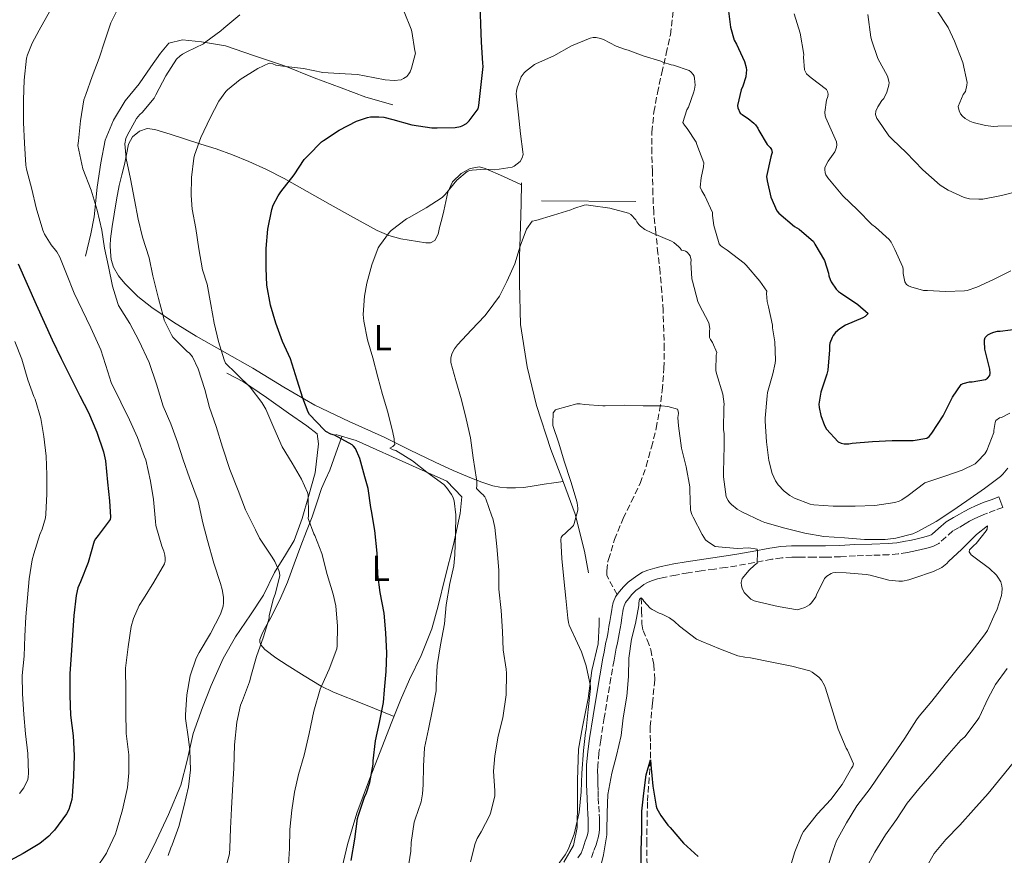
# Model space of a CAD drawing. Units: metres. Extents: x 556413 to 559872, y 4712468 to 4714810.
# Drawn here: x 558718 to 558992, y 4713784 to 4714016 of the extents above; entities that cross this region are included whole.
import ezdxf
from ezdxf.enums import TextEntityAlignment as Align

# ---------------------------------------------------------------- set-up
doc = ezdxf.new("R2010")
doc.units = ezdxf.units.M
doc.header["$MEASUREMENT"] = 0
doc.linetypes.add('DGN Style 3', pattern=[2.435891, 1.739922, -0.695969])
for name, color, linetype, lineweight in [('Camino', 7, 'DGN Style 3', 0), ('Curva de nivel directora', 30, 'Continuous', 30), ('Curva de nivel intermedia', 30, 'Continuous', 0), ('Etiqueta de uso rústico', 92, 'Continuous', 0), ('Línea  de bancal', 1, 'Continuous', 13), ('Línea de cambio de uso (parcela vista)', 92, 'Continuous', 0), ('Margen derecho', 7, 'Continuous', 0), ('Senda', 7, 'DGN Style 3', 0), ('Vaguada', 142, 'DGN Style 3', 13)]:
    doc.layers.add(name, color=color, linetype=linetype, lineweight=lineweight)
doc.styles.add('Style-Arial', font='arial.ttf')

msp = doc.modelspace()

# ---------------------------------------------------------------- linework, layer by layer
at = {"layer": 'Camino', "color": 7, "linetype": 'DGN Style 3', "lineweight": 0}
msp.add_polyline3d([(558991.09, 4713881.01, 537.67), (558988.96, 4713880.22, 537.54), (558986.83, 4713879.43, 537.4), (558985.84, 4713879.02, 537.44), (558984.85, 4713878.58, 537.54), (558983.36, 4713877.9, 537.59), (558981.91, 4713877.16, 537.66), (558980.66, 4713876.44, 537.9), (558978.96, 4713875.46, 538.03), (558977.27, 4713874.48, 538.17), (558975.31, 4713872.79, 538.42), (558973.38, 4713871.03, 538.65), (558972.63, 4713870.59, 538.7), (558971.84, 4713870.26, 538.74), (558970.73, 4713869.93, 538.82), (558969.62, 4713869.64, 538.86), (558968.45, 4713869.36, 538.86), (558967.28, 4713869.09, 538.86), (558965.98, 4713868.8, 538.86), (558964.67, 4713868.52, 538.86), (558962.11, 4713868.1, 538.73), (558959.52, 4713867.89, 538.5), (558954.87, 4713867.72, 538.18), (558950.21, 4713867.56, 537.85), (558946.08, 4713867.33, 537.6), (558941.95, 4713867.19, 537.35), (558938.77, 4713867.19, 537), (558935.59, 4713867.19, 536.63), (558934.11, 4713867.19, 536.54), (558932.63, 4713867.19, 536.46), (558929.81, 4713867.02, 536.25), (558927.01, 4713866.63, 535.95), (558922.14, 4713865.71, 534.95), (558917.3, 4713864.82, 533.88), (558914.2, 4713864.36, 533.35), (558911.09, 4713863.91, 532.86), (558907.45, 4713863.38, 532.32), (558903.81, 4713862.85, 531.91), (558900.43, 4713862.25, 531.71), (558897.06, 4713861.54, 531.58), (558895.36, 4713861.15, 531.5), (558893.68, 4713860.66, 531.46), (558892.58, 4713860.21, 531.46), (558891.55, 4713859.61, 531.46), (558890.48, 4713858.82, 531.46), (558889.28, 4713857.91, 531.46), (558888.21, 4713856.83, 531.5), (558887.23, 4713855.67, 531.53), (558886.4, 4713854.63, 531.5), (558886.03, 4713853.73, 531.49), (558885.84, 4713852.79, 531.48), (558885.73, 4713852.09, 531.46), (558885.47, 4713850.48, 531.45), (558885.2, 4713848.87, 531.45), (558884.95, 4713847.4, 531.45), (558884.69, 4713845.93, 531.46), (558884.5, 4713844.91, 531.51), (558884.3, 4713843.89, 531.54), (558884.1, 4713842.93, 531.54), (558883.89, 4713841.96, 531.54), (558883.57, 4713840.29, 531.54), (558883.26, 4713838.61, 531.54), (558882.41, 4713833.71, 531.67), (558881.57, 4713828.81, 531.9), (558880.55, 4713822.64, 532.18), (558879.57, 4713816.45, 532.46), (558879.07, 4713812.88, 532.51), (558878.75, 4713809.29, 532.34), (558878.72, 4713807.84, 532.21), (558878.74, 4713806.39, 532.07), (558878.77, 4713805.29, 531.97), (558878.8, 4713804.18, 531.88), (558878.85, 4713802.29, 531.8), (558878.9, 4713800.39, 531.75), (558879.02, 4713798.13, 531.7), (558879.15, 4713795.86, 531.66), (558879.19, 4713794.75, 531.64), (558879.22, 4713793.64, 531.64), (558879.23, 4713792.69, 531.67), (558879.23, 4713791.69, 531.73), (558879.18, 4713790.68, 531.77), (558878.9, 4713789.32, 531.77), (558878.58, 4713788.36, 531.76), (558878.26, 4713787.4, 531.75), (558877.61, 4713785.51, 531.75), (558876.94, 4713783.64, 531.75)], dxfattribs=at)
at = {"layer": 'Curva de nivel directora', "color": 30, "linetype": 'Continuous', "lineweight": 30, "flags": 128}
for points, elevation in [([(558814.06, 4713800.63), (558814.64, 4713801.83), (558815.55, 4713804.68), (558816.43, 4713809.72), (558816.48, 4713810.71), (558817.12, 4713816.2), (558818.22, 4713821.35), (558819.33, 4713826.84), (558819.58, 4713830.36), (558820.06, 4713835.48), (558820.21, 4713840.6), (558819.97, 4713846.25), (558819.46, 4713851.65), (558818.39, 4713857.37), (558817.76, 4713862.42), (558817.52, 4713868.34), (558816.91, 4713874.6), (558815.97, 4713880.04), (558815.84, 4713880.95), (558815.09, 4713886.3), (558814.16, 4713889.51), (558812.79, 4713894.58), (558811.57, 4713897.32), (558811.03, 4713898.02), (558810.59, 4713898.34), (558805.7, 4713901.05), (558804.72, 4713901.32), (558803.33, 4713902.1), (558802.85, 4713902.5), (558798.77, 4713906.82), (558798.45, 4713907.42), (558796.95, 4713911.3), (558795.35, 4713916.36), (558793.51, 4713922.23), (558791.28, 4713927.1), (558789.47, 4713932.18), (558787.95, 4713937.16), (558786.98, 4713942.68), (558786.77, 4713947.4), (558786.72, 4713952.9), (558787.22, 4713958.23), (558788.31, 4713963.72), (558788.72, 4713964.9), (558790.07, 4713967.5), (558790.82, 4713968.58), (558794.5, 4713973.3), (558797.33, 4713977.53), (558798.37, 4713978.7), (558802.08, 4713982.5), (558802.67, 4713982.87), (558807.04, 4713985.72), (558811.83, 4713988.21), (558814.87, 4713989.25), (558815.75, 4713989.4), (558818, 4713989.46), (558819.43, 4713989.29), (558821.88, 4713988.65), (558827.16, 4713987.21), (558832.69, 4713986.39), (558834.18, 4713986.39), (558839.19, 4713986.49), (558840.66, 4713986.71), (558841.16, 4713986.89), (558842.31, 4713987.57), (558843.03, 4713988.28), (558845.54, 4713991.67), (558845.75, 4713992.55), (558846.45, 4713998.36), (558846.93, 4714003.4), (558846.85, 4714004.29), (558846.48, 4714010.1), (558846.31, 4714015.13), (558846.15, 4714020.69)], 550), ([(558914.85, 4714020.23), (558915.59, 4714014.28), (558916.58, 4714010.74), (558917.22, 4714009.56), (558919.41, 4714004.74), (558919.89, 4714003.08), (558919.97, 4714002.37), (558919.96, 4714001.65), (558919.78, 4714000.53), (558919, 4713997.94), (558918.5, 4713996.89), (558917.48, 4713992.57), (558917.59, 4713991.91), (558918.26, 4713990.47), (558918.77, 4713990.04), (558919.76, 4713989.41), (558920.48, 4713988.98), (558922.07, 4713987.7), (558922.55, 4713987.16), (558923.14, 4713986.28), (558923.4, 4713985.65), (558925.76, 4713981.73), (558926.58, 4713980.93), (558926.95, 4713980.39), (558927.11, 4713979.56), (558926.98, 4713978.96), (558926.74, 4713978.34), (558925.59, 4713972.82), (558925.71, 4713971.64), (558926.77, 4713967.16), (558928.4, 4713963.32), (558929.01, 4713962.64), (558933.36, 4713959.01), (558934.59, 4713958.26), (558938.56, 4713954.82), (558938.98, 4713954.1), (558941.63, 4713949.54), (558942.79, 4713946.04), (558942.88, 4713945.32), (558943.19, 4713944.28), (558943.51, 4713943.62), (558944.88, 4713941.57), (558945.57, 4713940.92), (558946.11, 4713940.56), (558950.9, 4713937.35), (558953.76, 4713934.85), (558952.9, 4713933.97), (558952.26, 4713933.65), (558947.49, 4713931.56), (558945.87, 4713930.56), (558944.74, 4713929.6), (558944.08, 4713928.77), (558943.73, 4713928.16), (558943.12, 4713926.63), (558943.01, 4713925.92), (558942.99, 4713924.72), (558942.61, 4713919.09), (558942.29, 4713917.99), (558940.63, 4713913.01), (558940.11, 4713909.64), (558940.16, 4713908.72), (558940.63, 4713906.52), (558941.63, 4713903.75), (558942.24, 4713902.72), (558945.47, 4713899.2), (558946.24, 4713898.88), (558947.06, 4713898.66), (558948.39, 4713898.64), (558949.31, 4713898.8), (558954.98, 4713899.35), (558960.45, 4713899.59), (558966.24, 4713899.62), (558970.05, 4713900.26), (558970.64, 4713900.74), (558971.39, 4713901.65), (558974.53, 4713906.42), (558977.12, 4713911.62), (558979.52, 4713915.17), (558980.1, 4713915.41), (558981.84, 4713915.84), (558982.61, 4713915.86), (558986.29, 4713916.56), (558986.9, 4713916.92), (558987.52, 4713917.64), (558987.63, 4713918.26), (558987.49, 4713919.35), (558986.16, 4713924.92), (558986, 4713927.06), (558986.03, 4713927.57), (558986.23, 4713928.18), (558986.96, 4713928.87), (558987.91, 4713929.41), (558988.59, 4713929.68), (558989.62, 4713929.89), (558990.35, 4713929.91), (558996.1, 4713930.63)], 550), ([(558717.94, 4713948.63), (558720.45, 4713942.98), (558722.98, 4713937.32), (558725.2, 4713932.46), (558727.41, 4713927.53), (558729.91, 4713922.33), (558732.53, 4713917.16), (558735.11, 4713912.01), (558737.46, 4713907.38), (558739.81, 4713901.88), (558741.62, 4713896.42), (558742.19, 4713893.94), (558742.79, 4713888.01), (558743.33, 4713882.86), (558743.54, 4713878.3), (558743.47, 4713877.62), (558740.13, 4713873.19), (558739.38, 4713872.3), (558739.01, 4713871.61), (558737.35, 4713865.69), (558735.3, 4713860.33), (558734.55, 4713858.65), (558734.02, 4713856.57), (558733.42, 4713851.06), (558733.06, 4713845.59), (558732.67, 4713839.96), (558732.3, 4713834.92), (558732.29, 4713828.84), (558732.48, 4713823.38), (558733.25, 4713817.59), (558733.5, 4713812.17), (558733.28, 4713806.39), (558732.94, 4713800.87), (558732.85, 4713799.93), (558731.98, 4713797.16)], 575), ([(558890.83, 4713779.91), (558890.75, 4713785.69), (558890.94, 4713791.37), (558890.99, 4713796.69), (558891.49, 4713801.7), (558892.22, 4713806.79), (558893.36, 4713810.93), (558893.5, 4713809.57), (558894.05, 4713803.62), (558894.93, 4713798.07), (558895.17, 4713797.45), (558896.22, 4713795.48), (558898.16, 4713792.79), (558898.83, 4713792.15), (558902.54, 4713787.85), (558906.58, 4713784.15)], 525), ([(558810.38, 4713783.02), (558811.39, 4713788.94), (558812.13, 4713794.7), (558812.4, 4713795.58), (558814.06, 4713800.63)], 550), ([(558731.98, 4713797.16), (558731.42, 4713795.94), (558728.02, 4713791.43), (558727.41, 4713790.76), (558726.46, 4713789.75), (558723.94, 4713787.74), (558719.36, 4713784.94), (558714.53, 4713782.33)], 575)]:
    msp.add_lwpolyline(points, dxfattribs=dict(at, elevation=elevation))
at = {"layer": 'Curva de nivel intermedia', "color": 30, "linetype": 'Continuous', "lineweight": 0, "flags": 128}
for points, elevation in [([(558726.76, 4714018.73), (558723.83, 4714013.45), (558721.84, 4714009.9), (558720.55, 4714006.62), (558720.31, 4714005.66), (558719.64, 4713999.61), (558719.41, 4713994.17), (558719.46, 4713987.88), (558719.76, 4713982.15), (558720.11, 4713976.04), (558720.27, 4713974.87), (558721.75, 4713969.38), (558722.98, 4713964.14), (558724.85, 4713957.98), (558725.25, 4713956.87), (558727.11, 4713953.86), (558728.69, 4713951.96), (558729.55, 4713950.5), (558731.39, 4713945.82), (558733.47, 4713940.44), (558735.68, 4713935.83), (558738.16, 4713930.9), (558740.88, 4713924.76), (558742.83, 4713918.6), (558743.81, 4713915.7), (558746.48, 4713910.25), (558748.83, 4713905.29), (558751.04, 4713900.41), (558753.03, 4713895.06), (558753.35, 4713894.22), (558754.67, 4713888.33), (558755.49, 4713883.24), (558756.07, 4713877.06), (558756.19, 4713876.02), (558757.83, 4713870.25), (558758.39, 4713868.84), (558758.67, 4713867.72), (558758.77, 4713866.94), (558758.74, 4713866.14), (558758.59, 4713865.37), (558755.57, 4713860.31), (558752.69, 4713855.62), (558751.55, 4713853.77), (558749.95, 4713850.22), (558749.3, 4713847.96), (558748.45, 4713842.33), (558747.71, 4713836.38), (558747.84, 4713830.01), (558747.87, 4713824.3), (558747.92, 4713818.26), (558748.66, 4713812.39), (558748.67, 4713807.32), (558748.3, 4713803.29), (558746.93, 4713797.08), (558745.23, 4713791.34), (558744.96, 4713790.42), (558742.78, 4713785.74), (558742.45, 4713785.02), (558739.57, 4713780.82)], 570), ([(558735.3, 4713988.3), (558736.21, 4713994.09), (558736.74, 4713995.61), (558738.5, 4714000.63), (558740.44, 4714005.72), (558742.05, 4714010.54), (558743.68, 4714015.51), (558746, 4714020.15)], 565), ([(558768.1, 4713952.81), (558767.28, 4713958.42), (558766.21, 4713963.83), (558766, 4713967.54), (558766.02, 4713972.57), (558766.67, 4713977.96), (558766.91, 4713978.76), (558768.63, 4713983.69), (558771.27, 4713989.11), (558773.65, 4713993.77), (558775.56, 4713996.42), (558776.02, 4713996.92), (558779.52, 4713999.82), (558784.42, 4714002.87), (558787.6, 4714004.33), (558788.6, 4714004.12), (558789.44, 4714003.8), (558790.72, 4714003.53), (558791.41, 4714003.51), (558797.08, 4714002.81), (558802.5, 4714001.7), (558806.98, 4714001.42), (558812.12, 4714001.14), (558814.05, 4714000.77), (558819.8, 4713999.64), (558822.29, 4713999.49), (558824.18, 4713999.69), (558824.9, 4714000.01), (558825.35, 4714000.29), (558825.76, 4714000.65), (558826.32, 4714001.32), (558826.68, 4714001.89), (558827.12, 4714002.9), (558828.15, 4714007.06), (558828.02, 4714007.77), (558827.2, 4714013.08), (558826.96, 4714013.77), (558825.04, 4714018.58)], 555), ([(558933.22, 4714018.04), (558934.88, 4714012.66), (558935.91, 4714006.68), (558935.84, 4714005.96), (558936.12, 4714002.45), (558936.36, 4714001.88), (558936.69, 4714001.36), (558937.36, 4714000.68), (558937.94, 4714000.28), (558942.2, 4713996.96), (558942.52, 4713996.48), (558942.66, 4713995.67), (558942.56, 4713995.06), (558942.23, 4713994.05), (558941.72, 4713990.72), (558941.84, 4713989.73), (558942, 4713989.14), (558942.76, 4713987.44), (558944.95, 4713982.52), (558945.03, 4713981.62), (558944.96, 4713981.04), (558944.72, 4713980.21), (558944.47, 4713979.72), (558942.66, 4713977.11), (558941.78, 4713975.38), (558941.73, 4713974.82), (558941.83, 4713973.92), (558942.02, 4713973.32), (558942.55, 4713972.45), (558942.99, 4713971.89), (558946.74, 4713967.48), (558950.77, 4713963.65), (558954.8, 4713959.57), (558955.81, 4713958.79), (558959.55, 4713955.4), (558960.15, 4713954.61), (558961.2, 4713952.64), (558963.35, 4713947.65), (558963.49, 4713947.04), (558963.49, 4713945.91), (558963.89, 4713943.64), (558964.43, 4713942.88), (558964.96, 4713942.52), (558965.57, 4713942.24), (558969.09, 4713941.22), (558970.19, 4713941.2), (558975.23, 4713940.92), (558980.45, 4713941.08), (558981.2, 4713941.22), (558983.91, 4713942.13), (558988.51, 4713944.28), (558993.33, 4713946.69)], 555), ([(558972.74, 4714019.11), (558975.92, 4714014.23), (558977.73, 4714010.44), (558980, 4714004.52), (558981.19, 4713998.98), (558981.14, 4713998.21), (558980.72, 4713996.48), (558980.1, 4713995.57), (558978.74, 4713992.29), (558979, 4713991.06), (558979.38, 4713990.28), (558979.92, 4713989.57), (558980.63, 4713988.96), (558981.92, 4713988.2), (558982.88, 4713987.81), (558986.32, 4713986.98), (558988.55, 4713986.76), (558989.76, 4713986.79), (558995.06, 4713986.95)], 565), ([(558775.14, 4713779.32), (558776.56, 4713784.89), (558776.69, 4713786.44), (558776.88, 4713791.9), (558777.1, 4713797.42), (558777.38, 4713802.58), (558777.76, 4713808.62), (558778.02, 4713815.11), (558778.58, 4713821.45), (558779.66, 4713826.14), (558780.22, 4713827.46), (558782.18, 4713832.65), (558782.67, 4713834.74), (558784.08, 4713839.67), (558785.98, 4713845.06), (558787.57, 4713850.25), (558787.63, 4713850.97), (558788.77, 4713855.74), (558789.27, 4713856.94), (558790.56, 4713861.99), (558790.45, 4713862.89), (558790.29, 4713863.5), (558789.17, 4713865.99), (558788.39, 4713867.19), (558784.9, 4713872.47), (558783.76, 4713874.78), (558781.03, 4713880.3), (558779.03, 4713885.74), (558776.67, 4713891.51), (558774.61, 4713897.77), (558772.85, 4713903.45), (558771.06, 4713908.79), (558769.71, 4713913.78), (558767.94, 4713919.51), (558766.29, 4713922.84), (558765.47, 4713923.8), (558764.88, 4713924.3), (558760.91, 4713928.25), (558760.47, 4713928.92), (558758.5, 4713932.98), (558758.21, 4713934.14), (558756.85, 4713938.95), (558755.31, 4713945.32), (558754.32, 4713950.3), (558752.43, 4713955.98), (558751.23, 4713961), (558750.23, 4713966.42), (558749.15, 4713972.25), (558747.91, 4713977.83), (558747.54, 4713981.96), (558747.86, 4713983.38), (558748.18, 4713984.2), (558750.77, 4713988.97), (558751.68, 4713990.07), (558752.37, 4713990.66), (558755.67, 4713994.58), (558756.18, 4713995.51), (558758.92, 4714000.78), (558761.92, 4714005.43), (558762.87, 4714006.34), (558763.57, 4714006.84), (558764.71, 4714007.45), (558769.36, 4714009.72), (558770.07, 4714010.23), (558774.23, 4714013.24), (558775, 4714014.07), (558779.48, 4714017.74)], 560), ([(558953.68, 4714017.84), (558954.52, 4714011.51), (558954.79, 4714010.5), (558956.45, 4714005.59), (558959.08, 4714000.74), (558959.62, 4713998.96), (558959.52, 4713998.18), (558958.96, 4713996.24), (558958.08, 4713994.55), (558957.59, 4713993.96), (558956.47, 4713992.23), (558955.89, 4713991.03), (558955.83, 4713990.05), (558956.2, 4713988.92), (558956.5, 4713988.47), (558959.49, 4713984.16), (558960.53, 4713983.09), (558964.28, 4713979.51), (558968.88, 4713974.74), (558973.76, 4713970.42), (558975.97, 4713969.03), (558980.37, 4713967.04), (558981.89, 4713966.66), (558984.47, 4713966.52), (558985.55, 4713966.6), (558990.72, 4713967.56), (558995.81, 4713968.9)], 560), ([(558831.12, 4713964.2), (558835.62, 4713967.03), (558836.39, 4713967.86), (558839.7, 4713971.8), (558842.48, 4713974.26), (558843.28, 4713974.55), (558843.87, 4713974.66), (558847.52, 4713974.89), (558850.15, 4713974.69), (558855.04, 4713975.45), (558855.52, 4713975.72), (558857.2, 4713976.98), (558857.81, 4713978.02), (558858.02, 4713978.93), (558857.99, 4713979.72), (558857.3, 4713984.71), (558856.74, 4713989.97), (558856.13, 4713995.83), (558856.18, 4713996.52), (558856.4, 4713997.51), (558857.54, 4714000.53), (558858.29, 4714001.59), (558858.69, 4714002.01), (558861.17, 4714003.94), (558861.8, 4714004.23), (558866.58, 4714006.39), (558871.49, 4714009.11), (558876.66, 4714011.29), (558877.46, 4714011.43), (558878.26, 4714011.43), (558879.54, 4714011.16), (558880.37, 4714010.85), (558883.89, 4714009.01), (558886.44, 4714008.09), (558887.2, 4714007.91), (558891.38, 4714006.36), (558896.21, 4714004.87), (558896.77, 4714004.6), (558899.12, 4714003.85), (558899.76, 4714003.73), (558904.12, 4714002.26), (558904.61, 4714001.89), (558905.24, 4714001.21), (558905.48, 4714000.66), (558905.62, 4714000.02), (558905.73, 4713998.21), (558905.62, 4713997.08), (558905.44, 4713996.33), (558903.88, 4713992.07), (558903.46, 4713991.35), (558902.39, 4713987.8), (558902.79, 4713987.13), (558903.56, 4713986.21), (558906, 4713982.42), (558906.24, 4713981.78), (558908.21, 4713976.66), (558908.11, 4713975.53), (558907.41, 4713972.49), (558907.19, 4713969.88), (558907.62, 4713968.85), (558908.45, 4713967.51), (558910.59, 4713962.82), (558910.58, 4713962.05), (558910.96, 4713959.22), (558912.4, 4713954.17), (558912.82, 4713953.7), (558913.3, 4713953.29), (558914.69, 4713952.42), (558919.35, 4713948.82), (558919.87, 4713948.23), (558923.75, 4713943.83), (558925.62, 4713941.01), (558925.59, 4713940.42), (558925.76, 4713938.2), (558926.11, 4713936.66), (558927.19, 4713931.64), (558927.2, 4713930.88), (558927.86, 4713926.96), (558928.05, 4713921.89), (558927.97, 4713921.06), (558927.28, 4713918.07), (558925.81, 4713912.87), (558925.73, 4713911.97), (558925.15, 4713905.75), (558925.2, 4713904.93), (558925.52, 4713899.17), (558926.18, 4713894.08), (558927.12, 4713890.44), (558928.03, 4713888.36), (558928.83, 4713887.25), (558930.48, 4713885.54), (558932.05, 4713884.34), (558933.31, 4713883.6), (558937.67, 4713881.94), (558938.72, 4713881.76), (558944.02, 4713881.36), (558950.19, 4713881.32), (558955.6, 4713881.56), (558961.19, 4713882.39), (558962.39, 4713882.76), (558963.12, 4713883.11)], 545), ([(558759.62, 4713784.41), (558760.29, 4713786.52), (558760.67, 4713787.35), (558762.54, 4713792.49), (558763.9, 4713797.88), (558765.25, 4713803.42), (558765.73, 4713808.22), (558765.63, 4713813.61), (558765.2, 4713816.65), (558764.38, 4713822.44), (558764.4, 4713823.4), (558764.74, 4713829.03), (558765.71, 4713834.26), (558767.34, 4713839.13), (558768.18, 4713840.73), (558771.33, 4713846.04), (558774.08, 4713851.43), (558774.85, 4713853.62), (558774.96, 4713854.55), (558774.93, 4713856.07), (558774.59, 4713858.2), (558774.1, 4713859.88), (558772.21, 4713865.5), (558770.45, 4713871.82), (558769.23, 4713876.76), (558767.86, 4713882.71), (558765.46, 4713889.21), (558763.75, 4713894.26), (558762.15, 4713899.13), (558760.35, 4713904.18), (558758.23, 4713909.13), (558756.37, 4713915.18), (558754.27, 4713921.24), (558751.43, 4713927.38), (558748.91, 4713932.09), (558745.84, 4713937.05), (558745.6, 4713937.61), (558744.11, 4713942.42), (558742.99, 4713947.88), (558741.95, 4713952.94), (558741.19, 4713957.94), (558739.87, 4713963.54), (558738.21, 4713969.1), (558735.91, 4713974.95), (558734.56, 4713981.48), (558734.69, 4713982.76), (558735.3, 4713988.3)], 565), ([(558826, 4713779.81), (558826.93, 4713785.65), (558826.99, 4713788.04), (558827.82, 4713793.65), (558828.1, 4713794.53), (558829.73, 4713799.32), (558830.16, 4713801.48), (558830.34, 4713804.02), (558830.37, 4713809.17), (558830.7, 4713814.25), (558831.79, 4713819.51), (558832.91, 4713824.9), (558833.92, 4713830.1), (558833.95, 4713831.77), (558834.16, 4713837.11), (558835.09, 4713842.9), (558836.19, 4713848.74), (558836.67, 4713853.93), (558837.75, 4713859.93), (558838.8, 4713864.82), (558839.07, 4713867.88), (558839.33, 4713873.53), (558839.36, 4713879), (558838.88, 4713882.87), (558838.51, 4713883.96), (558838.19, 4713884.58), (558836.8, 4713886.57), (558836.02, 4713887.33), (558831.36, 4713890.82), (558827.38, 4713893.96), (558822.71, 4713896.79), (558822.03, 4713897), (558821.04, 4713897.46), (558821.87, 4713897.91), (558822.43, 4713898.49), (558822.4, 4713899.03), (558822.24, 4713899.57), (558822.23, 4713900.09), (558821.94, 4713901.81), (558820.47, 4713907.45), (558818.99, 4713912.31), (558817.71, 4713917.16), (558816.32, 4713922.49), (558814.85, 4713927.48), (558813.84, 4713932.7), (558813.71, 4713934.58), (558814.02, 4713939.64), (558814.69, 4713943.24), (558816.05, 4713948.33), (558817.86, 4713953.05), (558818.18, 4713953.62), (558821.01, 4713957.43), (558821.44, 4713957.85), (558825.7, 4713961.08), (558826.42, 4713961.49), (558831.12, 4713964.2)], 545), ([(558844.75, 4713787.77), (558845.33, 4713789.13), (558846.45, 4713791.01), (558848.82, 4713795.64), (558849.12, 4713796.47), (558850.16, 4713800.98), (558850.19, 4713802.37), (558849.87, 4713807.85), (558850.21, 4713812.07), (558851.12, 4713817.48), (558852.46, 4713822.65), (558853.36, 4713829), (558853.46, 4713835.05), (558853.34, 4713836.09), (558852.51, 4713841.53), (558852.32, 4713846.53), (558851.91, 4713852.42), (558851.31, 4713858.28), (558851.3, 4713863.62), (558850.75, 4713870.12), (558850.23, 4713875.41), (558849.6, 4713877.97), (558849.35, 4713878.57), (558847.7, 4713883.43), (558847.39, 4713883.94), (558846.88, 4713884.57), (558846.47, 4713884.87), (558845.09, 4713886.23), (558845.22, 4713887.06), (558845.19, 4713888.31), (558845.07, 4713888.89), (558844.15, 4713894.74), (558843.47, 4713900.28), (558842.23, 4713905.56), (558840.91, 4713910.87), (558839.41, 4713916.28), (558838.03, 4713921.24), (558837.97, 4713921.88), (558837.99, 4713922.47), (558838.15, 4713923.27), (558838.34, 4713923.78), (558839.03, 4713925.05), (558839.86, 4713926.17), (558843.7, 4713930.33), (558847.41, 4713934.15), (558848.31, 4713935.37), (558851.52, 4713939.65), (558853.55, 4713943.73), (558855.71, 4713948.66), (558857.23, 4713953.48), (558858.99, 4713958.2), (558860.53, 4713960.42), (558861.59, 4713960.63), (558866.47, 4713962.17), (558871.27, 4713963.57), (558872.15, 4713964.01), (558874.99, 4713964.93), (558875.51, 4713964.95), (558876.85, 4713964.79), (558882.13, 4713964.1), (558887.23, 4713962.71), (558887.89, 4713962.28), (558889.33, 4713960.81), (558889.62, 4713960.26), (558890.16, 4713959.49), (558890.61, 4713959.06), (558891.84, 4713958.18), (558893.71, 4713957.24), (558899.19, 4713954.89), (558899.84, 4713954.5), (558901.27, 4713953.35), (558901.63, 4713952.93), (558901.97, 4713952.44), (558902.59, 4713952.33), (558903.12, 4713952.12), (558903.55, 4713951.85), (558904.05, 4713951.3), (558904.34, 4713950.81), (558904.64, 4713949.61), (558904.58, 4713948.98), (558904.8, 4713944.5), (558905.04, 4713943.81), (558906.51, 4713938.13), (558906.87, 4713937.29), (558909.57, 4713932.26), (558909.87, 4713930.65), (558909.76, 4713929.96), (558909.78, 4713928.21), (558910.03, 4713927.62), (558910.61, 4713926.76), (558911.76, 4713923.97), (558911.59, 4713923.24), (558911.49, 4713919.05), (558911.68, 4713918.18), (558913.41, 4713912.41), (558913.81, 4713909.67), (558913.75, 4713908.84), (558913.67, 4713902.57), (558913.79, 4713901.54), (558913.79, 4713896.68), (558913.68, 4713895.78)], 540), ([(558792.82, 4713780.47), (558793.2, 4713786.36), (558793.36, 4713791.59), (558793.89, 4713796.98), (558794.59, 4713801.99), (558795.76, 4713806.9), (558797.34, 4713812.23), (558798.7, 4713818.25), (558799.97, 4713824.5), (558801.78, 4713830.58), (558802.13, 4713831.37), (558804.27, 4713836.14), (558806.37, 4713841.8), (558806.46, 4713842.57), (558806.56, 4713848.01), (558806.05, 4713853.72), (558805.36, 4713856.92), (558803.65, 4713862.42), (558802.16, 4713868.22), (558800.29, 4713873.21), (558800, 4713873.69), (558798.45, 4713877.98), (558798.5, 4713878.81), (558798.4, 4713884.49), (558798.19, 4713885.18), (558796.53, 4713888.86), (558793.94, 4713893.34), (558791.19, 4713897.85), (558788.91, 4713903.1), (558786.64, 4713908.25), (558785.52, 4713910.09), (558782.29, 4713914.42), (558778.82, 4713917.85), (558778.31, 4713918.23), (558775.47, 4713921.08), (558775.12, 4713921.98), (558773.54, 4713927.05), (558772.37, 4713932.14), (558771.38, 4713937.37), (558770.39, 4713942.98), (558769.12, 4713946.98), (558768.1, 4713952.81)], 555), ([(558717.04, 4713927.05), (558719.01, 4713922.18), (558720.61, 4713916.38), (558722.29, 4713911.83), (558722.72, 4713911.03), (558724.26, 4713905.69), (558725.11, 4713900.68), (558725.75, 4713895.22), (558725.92, 4713890.06), (558725.89, 4713884.81), (558725.65, 4713879.1), (558725.55, 4713878.1), (558724.67, 4713874.97), (558723.99, 4713873.45), (558722.34, 4713868.12), (558721.84, 4713866.49), (558721.03, 4713861.19), (558720.59, 4713855.88), (558720.1, 4713850.62), (558719.82, 4713845.3), (558719.6, 4713839.69), (558719.1, 4713834.36), (558719.2, 4713829.29), (558719.54, 4713823.58), (558719.98, 4713818.2), (558720.64, 4713812.74), (558720.8, 4713807.29), (558720.78, 4713806.17), (558720.67, 4713805.5), (558719.54, 4713803.19), (558718.37, 4713801.61)], 580), ([(558870.59, 4713849.11), (558870.45, 4713850.28), (558869.87, 4713855.85), (558869.35, 4713861.17), (558868.82, 4713866.79), (558868.5, 4713872.09), (558868.61, 4713872.63), (558869.01, 4713873.24), (558869.59, 4713873.64), (558872.02, 4713875.97), (558872.24, 4713876.52), (558873.22, 4713880.21), (558873.25, 4713880.82), (558873.06, 4713882.33), (558872.77, 4713883.3), (558871.31, 4713888.21), (558869.41, 4713893.89), (558867.97, 4713898.85), (558866.31, 4713903.75), (558866.26, 4713904.29), (558866.37, 4713907.29), (558867.06, 4713908.09), (558867.55, 4713908.26), (558872.91, 4713909.78), (558873.86, 4713909.78), (558875.07, 4713909.62), (558880.13, 4713909.17), (558880.8, 4713909.21), (558886.07, 4713909.4), (558891.35, 4713909.17), (558896.45, 4713909.24), (558898.15, 4713909.03), (558900.91, 4713908.29), (558901.09, 4713907.75), (558901.12, 4713907.08), (558900.98, 4713905.93), (558901.11, 4713903.62), (558902.02, 4713897.49), (558903.25, 4713892.28), (558904.26, 4713886.68), (558904.29, 4713885.83), (558904.43, 4713880.23), (558904.8, 4713879.03), (558905.22, 4713878.31), (558907.7, 4713873.45), (558908.67, 4713872.02), (558909.19, 4713871.54), (558911.35, 4713870.12), (558912.23, 4713870.09), (558917.43, 4713869.62), (558920.66, 4713869.75), (558922.93, 4713869.4), (558923.03, 4713868.66), (558922.99, 4713865.53), (558922.27, 4713865.03), (558920.71, 4713863.59), (558918.82, 4713861.24), (558918.51, 4713860.17), (558918.63, 4713859.25), (558918.82, 4713858.57), (558919.39, 4713857.43), (558919.7, 4713857), (558920.71, 4713855.99), (558921.23, 4713855.59), (558922.16, 4713855.13), (558923.59, 4713854.74), (558928.82, 4713853.48), (558934.11, 4713852.61), (558934.98, 4713852.82), (558936.16, 4713853.27), (558937.46, 4713853.99), (558938.03, 4713854.53), (558939.28, 4713856.21), (558939.47, 4713856.79), (558941.68, 4713861.3), (558942.31, 4713861.91), (558943.46, 4713862.69), (558944, 4713862.88), (558944.63, 4713862.95), (558947.68, 4713862.82), (558953.2, 4713862.42), (558954.31, 4713862.18), (558959.52, 4713860.85), (558962.27, 4713860.53), (558963.3, 4713860.56), (558965.01, 4713860.92), (558966.43, 4713861.4), (558971.89, 4713863.25), (558974.15, 4713864.36), (558975.55, 4713865.44), (558976.03, 4713865.97), (558979.73, 4713869.38), (558983.83, 4713873.54), (558986.9, 4713875.88), (558986.75, 4713874.95), (558986.5, 4713874.52), (558983.7, 4713870.98), (558983.06, 4713870.48), (558981.84, 4713869.25), (558981.81, 4713868.64), (558982.37, 4713867.83)], 535), ([(558963.12, 4713883.11), (558964.85, 4713884.29), (558969.44, 4713887.8), (558970.07, 4713888.05), (558974.99, 4713889.64), (558979.84, 4713891.35), (558983.43, 4713893.14), (558984.11, 4713893.72), (558986.08, 4713895.84), (558986.64, 4713896.77), (558988.58, 4713901.78), (558988.59, 4713902.4), (558988.95, 4713904.6), (558989.2, 4713905.11), (558990.21, 4713905.83), (558990.72, 4713906), (558993.03, 4713907.16)], 545), ([(558913.68, 4713895.78), (558913.63, 4713889.53), (558914.37, 4713883.99), (558914.88, 4713882.97), (558915.31, 4713882.36), (558915.83, 4713881.8), (558917.46, 4713880.5), (558918.71, 4713879.78), (558924.15, 4713877.17), (558925.09, 4713876.87), (558930.66, 4713875.25), (558936.19, 4713873.88), (558941.49, 4713872.98), (558947.15, 4713872.56), (558952.72, 4713872.12), (558958.45, 4713872.12), (558961.44, 4713872.48), (558966.11, 4713873.68), (558967.38, 4713874.2), (558972.58, 4713877.08), (558976.99, 4713880), (558981.15, 4713882.85), (558985.99, 4713886.28), (558990.48, 4713889.6), (558991.12, 4713890.21), (558992.5, 4713891.94)], 540), ([(558982.37, 4713867.83), (558983.03, 4713867.28), (558987.43, 4713864.08), (558989.35, 4713862.2), (558989.76, 4713861.67), (558990.53, 4713860.34), (558990.8, 4713859.28), (558990.9, 4713858.52), (558990.87, 4713857.35), (558990.74, 4713856.56), (558989.41, 4713852.47), (558989.01, 4713851.67), (558986.82, 4713846.82), (558986.03, 4713845.68), (558982.34, 4713840.85), (558978.46, 4713836.12), (558975.09, 4713831.99), (558971.38, 4713827.25), (558967.9, 4713823.04), (558967.18, 4713822.07), (558963.9, 4713817), (558960.72, 4713812.24), (558957.6, 4713807.91), (558954.27, 4713802.98), (558950.66, 4713798.15), (558947.79, 4713793.43), (558945.01, 4713788.45), (558944.02, 4713785.92), (558942.34, 4713780.8)], 535), ([(558890.13, 4713853.83), (558890.13, 4713854.55), (558890.37, 4713855.56), (558890.83, 4713855.88), (558891.23, 4713855.46), (558891.55, 4713854.95), (558893.3, 4713853.05), (558893.83, 4713852.68), (558895.78, 4713851.7), (558896.66, 4713851.4), (558898.67, 4713850.36), (558900.05, 4713849.35), (558901.46, 4713848.02), (558906.13, 4713844.47), (558907.47, 4713843.91), (558912.83, 4713841.67), (558917.58, 4713839.85), (558919.58, 4713839.41), (558921.14, 4713839.29), (558927.07, 4713838.1), (558932.56, 4713836.95), (558937.57, 4713835.64), (558938.18, 4713835.32), (558940.06, 4713833.89), (558940.78, 4713833.11), (558941.68, 4713831.62), (558941.95, 4713830.84), (558943.62, 4713825.44), (558945.41, 4713819.51), (558947.65, 4713814.16), (558948.02, 4713813.65), (558949.66, 4713809.83), (558949.47, 4713809.2), (558949.18, 4713808.61), (558946.54, 4713804.12), (558943.39, 4713799.96), (558939.68, 4713795.97), (558935.82, 4713791.09), (558935.34, 4713790.26), (558933.39, 4713785.4), (558931.9, 4713780.53)], 530), ([(558878.9, 4713778.5), (558880.38, 4713784.57), (558881.22, 4713790.18), (558881.22, 4713791.17), (558881.33, 4713796.28), (558881.58, 4713801.37), (558882.69, 4713807.27), (558883.94, 4713812.2), (558885.26, 4713817.67), (558885.79, 4713822.61), (558886.78, 4713828.63), (558887.28, 4713834.12), (558887.36, 4713839.17), (558888.08, 4713844.42), (558889.23, 4713848.76), (558890.13, 4713853.83)], 530), ([(558866.72, 4713780.5), (558869.73, 4713784.63), (558870.54, 4713786.1), (558872.16, 4713790.28), (558873.57, 4713796.37), (558874.16, 4713802.1), (558874.34, 4713807.25), (558874.83, 4713813.54), (558875.33, 4713818.58), (558875.5, 4713819.37), (558876.08, 4713824.9), (558876.74, 4713830.71), (558876.69, 4713831.38), (558875.57, 4713837.05), (558874.27, 4713840.93), (558873.12, 4713843.32), (558870.8, 4713848.33), (558870.59, 4713849.11)], 535), ([(558992.29, 4713836.32), (558989.09, 4713831.86), (558987.02, 4713828.04), (558984.54, 4713822.69), (558983.97, 4713821.86), (558980.53, 4713817.35), (558979.5, 4713816.37), (558975.57, 4713812), (558972.06, 4713807.81), (558967.81, 4713802.92), (558964.54, 4713798.93), (558961.66, 4713794.36), (558958.59, 4713790.12), (558955.63, 4713785.35), (558953.12, 4713780.69)], 540), ([(558993.95, 4713810.08), (558990.75, 4713806.1), (558987.04, 4713801.6), (558983.02, 4713797.06), (558979.2, 4713792.79), (558975.33, 4713788.8), (558972.08, 4713784.93), (558969.76, 4713780.85)], 545), ([(558843.42, 4713782.63), (558844.75, 4713787.77)], 540)]:
    msp.add_lwpolyline(points, dxfattribs=dict(at, elevation=elevation))
at = {"layer": 'Línea  de bancal', "color": 1, "linetype": 'Continuous', "lineweight": 13, "extrusion": (0.001912, -1.82779e-05, 0.999998), "elevation": 1523.57, "flags": 128}
msp.add_lwpolyline([(558861.09, 4713966.17), (558887.24, 4713965.92)], dxfattribs=at)
at = {"layer": 'Línea  de bancal', "color": 1, "linetype": 'Continuous', "lineweight": 13}
for points in [[(558736.67, 4713950.71, 567.11), (558738.08, 4713956.99, 566.82), (558739.02, 4713961.66, 566.06), (558739.92, 4713969.85, 565.42), (558740.94, 4713976.68, 564.74), (558742.08, 4713982.94, 564.71), (558744.42, 4713988.47, 563.45), (558747.67, 4713993.82, 563.16), (558751.52, 4713998.62, 561.85), (558754.75, 4714003.27, 561), (558757.44, 4714007.05, 560.44), (558759.79, 4714009.85, 559.7), (558763.52, 4714010.78, 559.16), (558768.87, 4714010.22, 558.87), (558775.44, 4714009.13, 555.99), (558783.28, 4714006.44, 554.63), (558791.84, 4714003.53, 554.19), (558800.07, 4714000.28, 554.17), (558807.54, 4713997.42, 553.72), (558814.43, 4713994.89, 553.8), (558821.92, 4713992.78, 553.31)], [(558876.19, 4713862.85, 533.74), (558875.04, 4713868.9, 534.73), (558872.5, 4713879.11, 535.51), (558869.26, 4713887.93, 535.69), (558865.73, 4713897.05, 536.23), (558861.78, 4713909.27, 537.1), (558859.12, 4713920.06, 537.91), (558857.36, 4713931.8, 539.34), (558857.04, 4713943.26, 540.62), (558857.04, 4713950.58, 541.96), (558857.3, 4713959.06, 542.55), (558857.5, 4713965.27, 542.95), (558857.62, 4713971.06, 543.5)], [(558750.03, 4713776.25, 566.41), (558755.61, 4713787.11, 567.21), (558759.65, 4713795.79, 567.14), (558763.07, 4713803.96, 566.49), (558764.89, 4713810.76, 565.74), (558766.53, 4713818.3, 564.92), (558769.13, 4713825.45, 564.22), (558771.55, 4713831.56, 564.39), (558774.88, 4713839.06, 563.91), (558778.22, 4713845.13, 563.9), (558782.45, 4713851.21, 562.7), (558786.02, 4713856.62, 561.93), (558789.06, 4713862.95, 561.82), (558792.08, 4713867.82, 559.93), (558794.54, 4713871.85, 557.96), (558796.72, 4713877.94, 555.8), (558798.54, 4713884.06, 555.19), (558800.38, 4713890.57, 554.36), (558801.26, 4713898.63, 553.77), (558800.9, 4713901.45, 553.77), (558798.06, 4713903.61, 553.96), (558792.93, 4713907.14, 554.19), (558786.82, 4713911.54, 555.22), (558780.45, 4713915.91, 555.88), (558775.82, 4713918.23, 555.77)], [(558801.42, 4713728.38, 547.32), (558802.83, 4713745.14, 550.22), (558805.36, 4713763.72, 551.86), (558806.61, 4713776.04, 551.66), (558809.28, 4713787.5, 552.1), (558811.89, 4713796.15, 551.82), (558815.42, 4713805.58, 550.87), (558818.43, 4713813.14, 550.87), (558821.45, 4713821.08, 550.26), (558824.05, 4713827.5, 549.69), (558826.56, 4713833.24, 549.34), (558829.77, 4713839.93, 547.82), (558832.75, 4713847.29, 546.23), (558834.46, 4713853.72, 545.74), (558836.45, 4713861.69, 545.22), (558838.74, 4713870.74, 544.95), (558840.59, 4713879.37, 544.81), (558841.04, 4713883.91, 544.55), (558836.91, 4713888.34, 545.05), (558827.33, 4713892.57, 546.47), (558811.74, 4713899.61, 551.03), (558806.11, 4713901.21, 551.66)], [(558869.33, 4713782.54, 535.24), (558871.98, 4713787.21, 535.03), (558873.07, 4713792.14, 534.9), (558873.15, 4713799.21, 534.84), (558873.15, 4713805.35, 534.84), (558873.45, 4713813.91, 534.87), (558874.56, 4713820.15, 534.86), (558876.08, 4713827.97, 534.6), (558877.09, 4713835.73, 534.63), (558878.83, 4713843.17, 534.09), (558879.15, 4713848.53, 533.77), (558879.15, 4713850.34, 533.61)]]:
    msp.add_polyline3d(points, dxfattribs=at)
at = {"layer": 'Línea de cambio de uso (parcela vista)', "color": 92, "linetype": 'Continuous', "lineweight": 0}
for points in [[(558857.61, 4713970.56, 543.45), (558852.58, 4713972.83, 543.88), (558847.55, 4713975.1, 544.31), (558845.92, 4713975.5, 544.43), (558843.33, 4713975.08, 544.56), (558840.83, 4713973.7, 544.58), (558838.46, 4713971.33, 544.46), (558837.15, 4713968.5, 544.22), (558836.6, 4713965.89, 543.97), (558836.05, 4713963.29, 543.72), (558835.46, 4713961, 543.54), (558834.86, 4713958.71, 543.43), (558834.52, 4713956.86, 543.43), (558833.55, 4713955.06, 543.48), (558832.32, 4713954.44, 543.52), (558831.04, 4713954.47, 543.59), (558824.16, 4713955.55, 544.44), (558820.76, 4713956.47, 545), (558817.52, 4713957.85, 545.61), (558810.95, 4713961.44, 547.09), (558804.5, 4713965.08, 548.52), (558798.12, 4713968.68, 549.5), (558791.73, 4713972.26, 550.46), (558786.9, 4713974.79, 551.35), (558781.98, 4713977.05, 552.43), (558777.44, 4713978.88, 553.61), (558772.86, 4713980.49, 554.87), (558768.62, 4713981.87, 556.15), (558764.35, 4713983.24, 557.37), (558760.16, 4713984.58, 558.14), (558755.92, 4713985.93, 558.81), (558753.77, 4713986.17, 559.27), (558751.62, 4713985.48, 559.7), (558749.66, 4713983.89, 560.02), (558748.56, 4713981.79, 560.26), (558748, 4713978.98, 560.46), (558747.46, 4713976.2, 560.71), (558746.71, 4713973.31, 561.4), (558746.02, 4713970.39, 562.19), (558745.27, 4713966.4, 563.11), (558744.59, 4713962.36, 563.75), (558744.07, 4713958.95, 563.91), (558743.6, 4713955.51, 563.91), (558743.5, 4713953.72, 563.9), (558743.55, 4713951.93, 563.9), (558743.78, 4713949.79, 563.9), (558744.4, 4713947.69, 563.9), (558745.78, 4713945.25, 563.69), (558747.58, 4713943.13, 563.31), (558751.2, 4713939.56, 562.53), (558755.04, 4713936.46, 561.53), (558761.08, 4713932.4, 559.4), (558767.33, 4713928.57, 557.24), (558775.22, 4713924.11, 555.09), (558783.1, 4713919.64, 553.19), (558791.65, 4713914.42, 551.38), (558800.24, 4713909.35, 549.66), (558809.8, 4713904.86, 547.95), (558819.5, 4713900.52, 546.23), (558826.55, 4713897.02, 544.8), (558833.6, 4713893.54, 543.11), (558838.65, 4713891.29, 541.67), (558843.71, 4713889.16, 540.19), (558846.61, 4713888.01, 539.41), (558849.6, 4713887, 538.68), (558851.56, 4713886.59, 538.42), (558853.54, 4713886.44, 538.15), (558855.89, 4713886.41, 537.37), (558858.26, 4713886.58, 536.52), (558861.07, 4713886.98, 535.64), (558863.92, 4713887.42, 535.29), (558866.53, 4713887.83, 535.5), (558869.14, 4713888.25, 535.71)], [(558822.23, 4713823.01, 550.09), (558813.84, 4713826.39, 551.89), (558805.44, 4713829.77, 553.69), (558802.06, 4713831.37, 554.53), (558797.28, 4713834.24, 556.03), (558792.57, 4713837.26, 557.58), (558789.43, 4713839.22, 558.59), (558786.4, 4713841.58, 559.61), (558785.26, 4713842.89, 560.17), (558784.96, 4713843.62, 560.46), (558785.01, 4713844.36, 560.68), (558785.76, 4713846.19, 560.83), (558786.69, 4713847.99, 560.66), (558787.76, 4713849.92, 560.44), (558788.8, 4713851.85, 560.14), (558790.87, 4713856.02, 559.33), (558792.7, 4713860.25, 558.41), (558794.53, 4713865.31, 557.2), (558796.34, 4713870.39, 555.95), (558797.92, 4713874.4, 554.87), (558799.5, 4713878.41, 553.8), (558800.79, 4713882.3, 552.99), (558802.08, 4713886.22, 552.31), (558803.25, 4713888.78, 551.86), (558804.4, 4713891.37, 551.61), (558806.08, 4713896.05, 551.54), (558807.76, 4713900.74, 551.47)]]:
    msp.add_polyline3d(points, dxfattribs=at)
at = {"layer": 'Margen derecho', "color": 7, "linetype": 'Continuous', "lineweight": 0}
for points in [[(558884.14, 4713856.82, 531.51), (558884.81, 4713857.66, 531.53), (558885.9, 4713858.95, 531.5), (558887.21, 4713860.27, 531.46), (558888.61, 4713861.33, 531.46), (558889.82, 4713862.22, 531.46), (558891.18, 4713863.03, 531.46), (558892.65, 4713863.63, 531.46), (558894.57, 4713864.18, 531.5), (558896.38, 4713864.6, 531.58), (558899.83, 4713865.32, 531.71), (558903.31, 4713865.95, 531.91), (558907, 4713866.48, 532.32), (558910.64, 4713867.01, 532.86), (558913.74, 4713867.46, 533.35), (558916.79, 4713867.91, 533.88), (558921.57, 4713868.79, 534.95), (558926.5, 4713869.72, 535.95), (558929.5, 4713870.14, 536.25), (558932.53, 4713870.32, 536.46), (558934.11, 4713870.32, 536.54), (558935.59, 4713870.32, 536.63), (558938.77, 4713870.32, 537), (558941.9, 4713870.32, 537.35), (558945.94, 4713870.46, 537.6), (558950.07, 4713870.69, 537.85), (558954.75, 4713870.85, 538.18), (558959.34, 4713871.02, 538.5), (558961.73, 4713871.21, 538.73), (558964.09, 4713871.6, 538.86), (558965.3, 4713871.86, 538.86), (558966.58, 4713872.15, 538.86), (558967.74, 4713872.41, 538.86), (558968.86, 4713872.68, 538.86), (558969.89, 4713872.95, 538.82), (558970.79, 4713873.22, 538.74), (558971.23, 4713873.4, 538.7), (558971.5, 4713873.56, 538.65), (558973.23, 4713875.14, 538.42), (558975.44, 4713877.05, 538.17), (558977.4, 4713878.18, 538.03), (558979.1, 4713879.15, 537.9), (558980.41, 4713879.91, 537.66), (558982, 4713880.72, 537.59), (558983.56, 4713881.43, 537.54), (558984.6, 4713881.9, 537.44), (558985.7, 4713882.35, 537.4), (558987.87, 4713883.16, 537.54), (558990, 4713883.95, 537.67), (558991.09, 4713881.01, 537.67)], [(558873.22, 4713783.75, 531.76), (558874.13, 4713785.08, 531.75), (558874.66, 4713786.55, 531.75), (558875.29, 4713788.4, 531.75), (558875.61, 4713789.35, 531.76), (558875.87, 4713790.14, 531.77), (558876.07, 4713791.08, 531.77), (558876.1, 4713791.76, 531.73), (558876.1, 4713792.67, 531.67), (558876.08, 4713793.57, 531.64), (558876.06, 4713794.66, 531.64), (558876.02, 4713795.72, 531.66), (558875.89, 4713797.95, 531.7), (558875.77, 4713800.26, 531.75), (558875.72, 4713802.21, 531.8), (558875.67, 4713804.1, 531.88), (558875.64, 4713805.19, 531.97), (558875.6, 4713806.32, 532.07), (558875.58, 4713807.85, 532.21), (558875.62, 4713809.46, 532.34), (558875.95, 4713813.23, 532.51), (558876.47, 4713816.92, 532.46), (558877.46, 4713823.14, 532.18), (558878.48, 4713829.33, 531.9), (558879.32, 4713834.24, 531.67), (558880.18, 4713839.16, 531.54), (558880.49, 4713840.86, 531.54), (558880.82, 4713842.58, 531.54), (558881.03, 4713843.58, 531.54), (558881.23, 4713844.52, 531.54), (558881.42, 4713845.49, 531.51), (558881.61, 4713846.48, 531.46), (558881.86, 4713847.93, 531.45), (558882.11, 4713849.39, 531.45), (558882.37, 4713850.99, 531.45), (558882.64, 4713852.58, 531.46), (558882.76, 4713853.34, 531.48), (558883.02, 4713854.65, 531.49), (558883.68, 4713856.24, 531.5), (558884.14, 4713856.82, 531.51)]]:
    msp.add_polyline3d(points, dxfattribs=at)
at = {"layer": 'Senda', "color": 7, "linetype": 'DGN Style 3', "lineweight": 0}
msp.add_polyline3d([(558884.14, 4713856.82, 531.51), (558881.23, 4713862.15, 532.02), (558881.23, 4713863.43, 532.02), (558881.58, 4713866.01, 532.04), (558881.76, 4713866.52, 532.07), (558883.39, 4713872.09, 532.36), (558885.82, 4713877.97, 532.33), (558888.05, 4713882.6, 532.38), (558890.48, 4713887.65, 532.92), (558892.22, 4713892.47, 533.16), (558893.66, 4713897.7, 533.64), (558894.94, 4713902.93, 533.59), (558895.89, 4713907.89, 533.64), (558896.61, 4713913.45, 534.92), (558897.12, 4713919.61, 535.85), (558897.2, 4713924.93, 536.38), (558897.07, 4713929.97, 536.74), (558896.88, 4713935.7, 537.83), (558896.51, 4713940.82, 538.15), (558896.05, 4713946.2, 538.46), (558895.44, 4713951.54, 539.08), (558894.86, 4713957.3, 539.31), (558894.27, 4713962.84, 539.85), (558894.03, 4713967.99, 540.44), (558893.9, 4713974.23, 541.16), (558893.73, 4713979.32, 541.48), (558893.73, 4713985.19, 541.93), (558894.32, 4713990.74, 543.88), (558895.31, 4713996.04, 544.46), (558896.5, 4714001.59, 545.11), (558897.76, 4714006.97, 544.97), (558898.88, 4714012.18, 545.45), (558899.84, 4714020.01, 545.99)], dxfattribs=at)
at = {"layer": 'Vaguada', "color": 142, "linetype": 'DGN Style 3', "lineweight": 13}
msp.add_polyline3d([(558890.83, 4713855.88, 530), (558890.91, 4713852.29, 529.56), (558890.98, 4713848.71, 529.12), (558891.31, 4713846.87, 528.86), (558892.44, 4713844.24, 528.42), (558893.46, 4713841.54, 527.98), (558894.27, 4713837.37, 527.37), (558894.59, 4713833.17, 526.78), (558893.92, 4713826.7, 526.01), (558893.31, 4713820.2, 525.5), (558893.34, 4713815.57, 525.25), (558893.36, 4713810.93, 525), (558892.54, 4713799.21, 524.62), (558892.34, 4713788.45, 524.26), (558892.42, 4713780.97, 523.87)], dxfattribs=at)

# ---------------------------------------------------------------- texts
at = {"layer": 'Etiqueta de uso rústico', "color": 92, "linetype": 'Continuous', "lineweight": 0, "style": 'Style-Arial'}
for p in [(558819.12, 4713928.11, 544.32), (558818.54, 4713864.11, 550.12)]:
    msp.add_text('L', height=7, dxfattribs=at).set_placement(p, align=Align.MIDDLE_CENTER)

doc.saveas('drawing.dxf')
